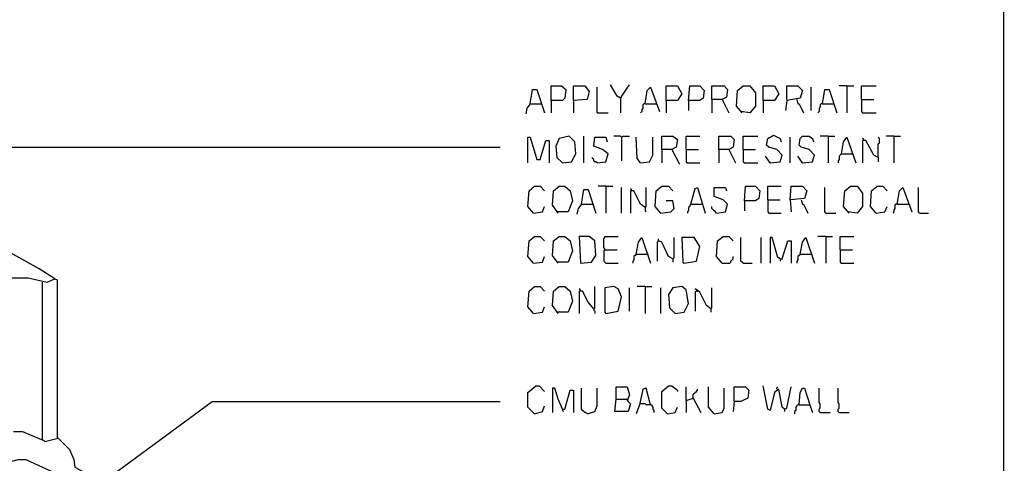
# Model space of a CAD drawing. Extents: x 0.16 to 7.56, y 0.46 to 9.88.
# Drawn here: x 4.89 to 7.56, y 5.64 to 6.85 of the extents above; entities that cross this region are included whole.
import ezdxf

# ---------------------------------------------------------------- set-up
doc = ezdxf.new("R2010")
doc.units = 0
doc.header["$MEASUREMENT"] = 0
doc.layers.add('PFV', color=7, linetype='Continuous')

msp = doc.modelspace()

# ---------------------------------------------------------------- linework, layer by layer
at = {"layer": 'PFV', "color": 0}
for points in [[(0.160606, 0.457576, 0), (0.160606, 9.884848, 0), (7.560606, 9.884848, 0), (7.563636, 0.457576, 0), (0.160606, 0.457576, 0)], [(4.984848, 6.145455, 0), (4.942424, 6.172727, 0), (4.663636, 6.327273, 0), (4.660606, 6.357576, 0), (4.639394, 6.390909, 0), (4.639394, 6.457576, 0), (4.636364, 6.827273, 0), (4.60303, 6.815152, 0), (4.60303, 6.421212, 0), (4.60303, 6.387879, 0), (4.612121, 6.384848, 0), (4.639394, 6.390909, 0)], [(6.275758, 6.621212, 0), (6.281818, 6.660606, 0), (6.293939, 6.660606, 0), (6.315152, 6.59697, 0)], [(6.333333, 6.630303, 0), (6.333333, 6.669697, 0), (6.360606, 6.669697, 0), (6.372727, 6.660606, 0), (6.369697, 6.636364, 0), (6.363636, 6.630303, 0), (6.333333, 6.630303, 0), (6.333333, 6.59697, 0)], [(6.393939, 6.630303, 0), (6.393939, 6.669697, 0), (6.424242, 6.669697, 0), (6.436364, 6.654545, 0), (6.430303, 6.633333, 0), (6.393939, 6.630303, 0), (6.393939, 6.59697, 0)], [(6.457576, 6.59697, 0), (6.457576, 6.666667, 0)], [(6.521212, 6.636364, 0), (6.512121, 6.642424, 0), (6.493939, 6.672727, 0)], [(6.521212, 6.636364, 0), (6.539394, 6.663636, 0), (6.545455, 6.672727, 0)], [(6.587879, 6.621212, 0), (6.593939, 6.657576, 0), (6.60303, 6.666667, 0), (6.627273, 6.6, 0)], [(6.645455, 6.630303, 0), (6.645455, 6.669697, 0), (6.675758, 6.669697, 0), (6.687879, 6.648485, 0), (6.675758, 6.630303, 0), (6.645455, 6.630303, 0), (6.645455, 6.59697, 0)], [(6.706061, 6.630303, 0), (6.709091, 6.669697, 0), (6.736364, 6.669697, 0), (6.748485, 6.657576, 0), (6.745455, 6.636364, 0), (6.736364, 6.630303, 0), (6.706061, 6.630303, 0), (6.706061, 6.60303, 0)], [(6.769697, 6.633333, 0), (6.769697, 6.669697, 0), (6.80303, 6.669697, 0), (6.812121, 6.660606, 0), (6.809091, 6.639394, 0), (6.79697, 6.633333, 0), (6.769697, 6.633333, 0), (6.769697, 6.59697, 0)], [(6.851515, 6.59697, 0), (6.836364, 6.615152, 0), (6.839394, 6.657576, 0), (6.854545, 6.669697, 0), (6.872727, 6.669697, 0), (6.887879, 6.651515, 0), (6.887879, 6.615152, 0), (6.872727, 6.59697, 0), (6.848485, 6.6, 0)], [(6.909091, 6.630303, 0), (6.909091, 6.669697, 0), (6.939394, 6.669697, 0), (6.951515, 6.648485, 0), (6.939394, 6.630303, 0), (6.909091, 6.630303, 0), (6.909091, 6.59697, 0)], [(6.972727, 6.633333, 0), (6.972727, 6.669697, 0), (7.00303, 6.669697, 0), (7.015152, 6.657576, 0), (7.009091, 6.636364, 0), (6.972727, 6.630303, 0), (6.969697, 6.60303, 0)], [(7.039394, 6.60303, 0), (7.039394, 6.666667, 0)], [(7.069697, 6.621212, 0), (7.075758, 6.660606, 0), (7.087879, 6.660606, 0), (7.109091, 6.59697, 0)], [(7.136364, 6.669697, 0), (7.115152, 6.669697, 0)], [(7.136364, 6.669697, 0), (7.154545, 6.669697, 0)], [(7.136364, 6.669697, 0), (7.136364, 6.59697, 0)], [(7.175758, 6.633333, 0), (7.175758, 6.669697, 0), (7.215152, 6.669697, 0)], [(6.521212, 6.636364, 0), (6.524242, 6.639394, 0)], [(6.521212, 6.636364, 0), (6.521212, 6.59697, 0)], [(6.79697, 6.633333, 0), (6.815152, 6.59697, 0)], [(7, 6.633333, 0), (7.00303, 6.621212, 0), (7.006061, 6.621212, 0), (7.018182, 6.59697, 0)], [(7.175758, 6.633333, 0), (7.209091, 6.633333, 0)], [(7.175758, 6.633333, 0), (7.175758, 6.6, 0), (7.178788, 6.59697, 0), (7.215152, 6.59697, 0)], [(6.275758, 6.621212, 0), (6.266667, 6.609091, 0), (6.263636, 6.593939, 0)], [(6.275758, 6.621212, 0), (6.306061, 6.621212, 0)], [(6.587879, 6.621212, 0), (6.584848, 6.621212, 0), (6.581818, 6.618182, 0), (6.581818, 6.609091, 0), (6.578788, 6.606061, 0), (6.578788, 6.6, 0), (6.575758, 6.59697, 0)], [(6.587879, 6.621212, 0), (6.618182, 6.621212, 0)], [(7.069697, 6.621212, 0), (7.066667, 6.621212, 0), (7.063636, 6.618182, 0), (7.063636, 6.612121, 0), (7.060606, 6.609091, 0), (7.060606, 6.6, 0), (7.057576, 6.59697, 0)], [(7.069697, 6.621212, 0), (7.1, 6.621212, 0)], [(6.457576, 6.59697, 0), (6.487879, 6.59697, 0)], [(6.269697, 6.460606, 0), (6.269697, 6.530303, 0), (6.275758, 6.530303, 0), (6.293939, 6.469697, 0), (6.30303, 6.469697, 0), (6.318182, 6.521212, 0), (6.327273, 6.521212, 0), (6.327273, 6.460606, 0)], [(6.363636, 6.460606, 0), (6.387879, 6.463636, 0), (6.4, 6.484848, 0), (6.39697, 6.518182, 0), (6.381818, 6.533333, 0), (6.354545, 6.527273, 0), (6.345455, 6.506061, 0), (6.348485, 6.475758, 0), (6.363636, 6.460606, 0)], [(6.421212, 6.460606, 0), (6.421212, 6.533333, 0)], [(6.457576, 6.460606, 0), (6.481818, 6.463636, 0), (6.487879, 6.484848, 0), (6.472727, 6.49697, 0), (6.448485, 6.506061, 0), (6.451515, 6.530303, 0), (6.481818, 6.530303, 0), (6.484848, 6.518182, 0)], [(6.524242, 6.530303, 0), (6.521212, 6.533333, 0), (6.50303, 6.533333, 0)], [(6.524242, 6.530303, 0), (6.527273, 6.533333, 0), (6.545455, 6.533333, 0)], [(6.524242, 6.530303, 0), (6.524242, 6.466667, 0)], [(6.575758, 6.460606, 0), (6.566667, 6.472727, 0), (6.563636, 6.530303, 0)], [(6.575758, 6.460606, 0), (6.6, 6.463636, 0), (6.609091, 6.481818, 0), (6.609091, 6.530303, 0)], [(6.633333, 6.49697, 0), (6.633333, 6.533333, 0), (6.663636, 6.533333, 0), (6.675758, 6.524242, 0), (6.672727, 6.50303, 0), (6.660606, 6.49697, 0), (6.633333, 6.49697, 0), (6.633333, 6.460606, 0)], [(6.7, 6.49697, 0), (6.7, 6.533333, 0), (6.736364, 6.533333, 0)], [(6.787879, 6.49697, 0), (6.787879, 6.533333, 0), (6.821212, 6.533333, 0), (6.830303, 6.524242, 0), (6.827273, 6.50303, 0), (6.815152, 6.49697, 0), (6.787879, 6.49697, 0), (6.787879, 6.460606, 0)], [(6.854545, 6.49697, 0), (6.854545, 6.533333, 0), (6.893939, 6.533333, 0)], [(6.927273, 6.460606, 0), (6.954545, 6.463636, 0), (6.960606, 6.481818, 0), (6.945455, 6.49697, 0), (6.924242, 6.50303, 0), (6.918182, 6.509091, 0), (6.921212, 6.527273, 0), (6.936364, 6.536364, 0), (6.954545, 6.527273, 0), (6.957576, 6.518182, 0)], [(6.981818, 6.460606, 0), (6.981818, 6.530303, 0)], [(7.015152, 6.460606, 0), (7.042424, 6.463636, 0), (7.048485, 6.481818, 0), (7.033333, 6.49697, 0), (7.012121, 6.50303, 0), (7.006061, 6.509091, 0), (7.009091, 6.527273, 0), (7.015152, 6.533333, 0), (7.033333, 6.533333, 0), (7.042424, 6.527273, 0), (7.045455, 6.518182, 0)], [(7.084848, 6.533333, 0), (7.063636, 6.533333, 0)], [(7.084848, 6.533333, 0), (7.10303, 6.533333, 0)], [(7.084848, 6.533333, 0), (7.084848, 6.460606, 0)], [(7.121212, 6.484848, 0), (7.127273, 6.518182, 0), (7.136364, 6.530303, 0), (7.160606, 6.460606, 0)], [(7.181818, 6.521212, 0), (7.181818, 6.524242, 0), (7.178788, 6.527273, 0)], [(7.221212, 6.475758, 0), (7.221212, 6.512121, 0), (7.224242, 6.515152, 0), (7.224242, 6.527273, 0), (7.221212, 6.530303, 0)], [(7.263636, 6.533333, 0), (7.242424, 6.533333, 0)], [(7.263636, 6.533333, 0), (7.281818, 6.533333, 0)], [(7.263636, 6.533333, 0), (7.263636, 6.460606, 0)], [(4.642424, 6.466667, 0), (4.657576, 6.472727, 0), (4.684848, 6.50303, 0), (6.193939, 6.50303, 0)], [(7.221212, 6.475758, 0), (7.209091, 6.481818, 0), (7.187879, 6.521212, 0), (7.178788, 6.521212, 0), (7.178788, 6.460606, 0)], [(6.457576, 6.460606, 0), (6.454545, 6.463636, 0), (6.451515, 6.463636, 0), (6.448485, 6.466667, 0), (6.448485, 6.469697, 0), (6.445455, 6.472727, 0), (6.445455, 6.475758, 0)], [(6.660606, 6.49697, 0), (6.681818, 6.457576, 0)], [(6.7, 6.49697, 0), (6.733333, 6.49697, 0)], [(6.7, 6.49697, 0), (6.7, 6.463636, 0), (6.70303, 6.460606, 0), (6.736364, 6.460606, 0)], [(6.815152, 6.49697, 0), (6.833333, 6.460606, 0)], [(6.854545, 6.49697, 0), (6.887879, 6.49697, 0)], [(6.854545, 6.49697, 0), (6.854545, 6.463636, 0), (6.857576, 6.460606, 0), (6.893939, 6.460606, 0)], [(6.927273, 6.460606, 0), (6.915152, 6.478788, 0)], [(7.015152, 6.460606, 0), (7.00303, 6.478788, 0)], [(7.121212, 6.484848, 0), (7.118182, 6.481818, 0), (7.115152, 6.478788, 0), (7.115152, 6.469697, 0), (7.112121, 6.466667, 0), (7.112121, 6.460606, 0)], [(7.121212, 6.484848, 0), (7.151515, 6.484848, 0)], [(7.221212, 6.475758, 0), (7.221212, 6.463636, 0)], [(6.927273, 6.460606, 0), (6.924242, 6.463636, 0)], [(7.015152, 6.460606, 0), (7.012121, 6.463636, 0)], [(6.284848, 6.324242, 0), (6.269697, 6.342424, 0), (6.272727, 6.384848, 0), (6.287879, 6.39697, 0), (6.30303, 6.39697, 0), (6.315152, 6.384848, 0)], [(6.351515, 6.324242, 0), (6.336364, 6.345455, 0), (6.339394, 6.384848, 0), (6.354545, 6.39697, 0), (6.369697, 6.39697, 0), (6.384848, 6.384848, 0), (6.390909, 6.357576, 0), (6.378788, 6.327273, 0), (6.348485, 6.327273, 0)], [(6.481818, 6.39697, 0), (6.460606, 6.39697, 0)], [(6.481818, 6.39697, 0), (6.5, 6.39697, 0)], [(6.481818, 6.39697, 0), (6.481818, 6.324242, 0)], [(6.524242, 6.324242, 0), (6.524242, 6.393939, 0)], [(6.587879, 6.339394, 0), (6.590909, 6.342424, 0), (6.590909, 6.393939, 0)], [(6.630303, 6.324242, 0), (6.615152, 6.342424, 0), (6.618182, 6.384848, 0), (6.633333, 6.39697, 0), (6.651515, 6.39697, 0), (6.663636, 6.384848, 0)], [(6.712121, 6.348485, 0), (6.724242, 6.390909, 0), (6.730303, 6.393939, 0), (6.751515, 6.324242, 0)], [(6.781818, 6.324242, 0), (6.806061, 6.327273, 0), (6.812121, 6.348485, 0), (6.8, 6.360606, 0), (6.775758, 6.369697, 0), (6.775758, 6.393939, 0), (6.806061, 6.393939, 0), (6.809091, 6.384848, 0)], [(6.857576, 6.357576, 0), (6.860606, 6.39697, 0), (6.887879, 6.39697, 0), (6.9, 6.384848, 0), (6.89697, 6.363636, 0), (6.887879, 6.357576, 0), (6.857576, 6.357576, 0), (6.857576, 6.330303, 0)], [(6.921212, 6.360606, 0), (6.921212, 6.39697, 0), (6.957576, 6.39697, 0)], [(6.981818, 6.360606, 0), (6.984848, 6.39697, 0), (7.015152, 6.39697, 0), (7.027273, 6.384848, 0), (7.021212, 6.363636, 0), (6.981818, 6.360606, 0), (6.984848, 6.327273, 0)], [(7.078788, 6.324242, 0), (7.075758, 6.327273, 0), (7.075758, 6.393939, 0)], [(7.142424, 6.324242, 0), (7.127273, 6.342424, 0), (7.130303, 6.384848, 0), (7.145455, 6.39697, 0), (7.163636, 6.39697, 0), (7.178788, 6.378788, 0), (7.178788, 6.342424, 0), (7.163636, 6.324242, 0), (7.139394, 6.327273, 0)], [(7.215152, 6.324242, 0), (7.2, 6.342424, 0), (7.20303, 6.384848, 0), (7.218182, 6.39697, 0), (7.233333, 6.39697, 0), (7.245455, 6.384848, 0)], [(7.272727, 6.348485, 0), (7.278788, 6.384848, 0), (7.287879, 6.393939, 0), (7.312121, 6.327273, 0)], [(7.333333, 6.324242, 0), (7.330303, 6.327273, 0), (7.330303, 6.393939, 0)], [(6.415152, 6.348485, 0), (6.421212, 6.387879, 0), (6.433333, 6.387879, 0), (6.454545, 6.324242, 0)], [(6.551515, 6.384848, 0), (6.551515, 6.387879, 0), (6.548485, 6.390909, 0)], [(6.587879, 6.339394, 0), (6.575758, 6.348485, 0), (6.557576, 6.384848, 0), (6.548485, 6.384848, 0), (6.548485, 6.324242, 0)], [(6.284848, 6.324242, 0), (6.309091, 6.327273, 0), (6.315152, 6.342424, 0)], [(6.415152, 6.348485, 0), (6.406061, 6.336364, 0), (6.40303, 6.321212, 0)], [(6.415152, 6.348485, 0), (6.445455, 6.348485, 0)], [(6.587879, 6.339394, 0), (6.587879, 6.330303, 0), (6.590909, 6.327273, 0)], [(6.630303, 6.324242, 0), (6.657576, 6.327273, 0), (6.666667, 6.336364, 0), (6.663636, 6.357576, 0), (6.645455, 6.357576, 0)], [(6.712121, 6.348485, 0), (6.709091, 6.345455, 0), (6.709091, 6.342424, 0), (6.706061, 6.339394, 0), (6.706061, 6.330303, 0), (6.70303, 6.327273, 0), (6.70303, 6.324242, 0)], [(6.712121, 6.348485, 0), (6.742424, 6.348485, 0)], [(6.742424, 6.348485, 0), (6.745455, 6.348485, 0)], [(6.781818, 6.324242, 0), (6.778788, 6.327273, 0), (6.775758, 6.330303, 0), (6.772727, 6.333333, 0), (6.769697, 6.336364, 0), (6.769697, 6.342424, 0)], [(6.921212, 6.360606, 0), (6.954545, 6.360606, 0)], [(6.921212, 6.360606, 0), (6.921212, 6.327273, 0), (6.924242, 6.324242, 0), (6.957576, 6.324242, 0)], [(7.012121, 6.360606, 0), (7.015152, 6.348485, 0), (7.018182, 6.348485, 0), (7.030303, 6.324242, 0)], [(7.215152, 6.324242, 0), (7.239394, 6.327273, 0), (7.245455, 6.342424, 0)], [(7.272727, 6.348485, 0), (7.269697, 6.348485, 0), (7.266667, 6.345455, 0), (7.266667, 6.336364, 0), (7.263636, 6.333333, 0), (7.263636, 6.327273, 0), (7.260606, 6.324242, 0)], [(7.272727, 6.348485, 0), (7.30303, 6.348485, 0)], [(7.078788, 6.324242, 0), (7.106061, 6.324242, 0)], [(7.333333, 6.324242, 0), (7.357576, 6.324242, 0)], [(6.284848, 6.187879, 0), (6.269697, 6.206061, 0), (6.272727, 6.248485, 0), (6.287879, 6.260606, 0), (6.30303, 6.260606, 0), (6.315152, 6.248485, 0)], [(6.351515, 6.187879, 0), (6.336364, 6.209091, 0), (6.339394, 6.248485, 0), (6.354545, 6.260606, 0), (6.369697, 6.260606, 0), (6.384848, 6.248485, 0), (6.390909, 6.221212, 0), (6.378788, 6.190909, 0), (6.348485, 6.190909, 0)], [(6.412121, 6.187879, 0), (6.442424, 6.190909, 0), (6.454545, 6.209091, 0), (6.451515, 6.248485, 0), (6.436364, 6.260606, 0), (6.409091, 6.260606, 0), (6.412121, 6.187879, 0)], [(6.478788, 6.224242, 0), (6.478788, 6.227273, 0), (6.475758, 6.230303, 0), (6.475758, 6.254545, 0), (6.478788, 6.257576, 0), (6.478788, 6.260606, 0), (6.515152, 6.260606, 0)], [(6.79697, 6.187879, 0), (6.781818, 6.206061, 0), (6.784848, 6.248485, 0), (6.8, 6.260606, 0), (6.815152, 6.260606, 0), (6.827273, 6.248485, 0)], [(7.078788, 6.260606, 0), (7.057576, 6.260606, 0)], [(7.078788, 6.260606, 0), (7.09697, 6.260606, 0)], [(7.078788, 6.260606, 0), (7.078788, 6.187879, 0)], [(7.118182, 6.224242, 0), (7.118182, 6.260606, 0), (7.154545, 6.260606, 0)], [(6.563636, 6.212121, 0), (6.569697, 6.245455, 0), (6.578788, 6.257576, 0), (6.60303, 6.187879, 0)], [(6.624242, 6.248485, 0), (6.621212, 6.245455, 0), (6.621212, 6.193939, 0)], [(6.663636, 6.2, 0), (6.651515, 6.206061, 0), (6.633333, 6.245455, 0), (6.624242, 6.248485, 0), (6.624242, 6.254545, 0)], [(6.624242, 6.248485, 0), (6.627273, 6.248485, 0)], [(6.663636, 6.2, 0), (6.666667, 6.20303, 0), (6.666667, 6.257576, 0)], [(6.693939, 6.187879, 0), (6.727273, 6.193939, 0), (6.736364, 6.233333, 0), (6.721212, 6.257576, 0), (6.687879, 6.257576, 0), (6.690909, 6.190909, 0), (6.693939, 6.187879, 0)], [(6.854545, 6.187879, 0), (6.851515, 6.190909, 0), (6.848485, 6.193939, 0), (6.848485, 6.257576, 0)], [(6.90303, 6.187879, 0), (6.90303, 6.257576, 0)], [(6.954545, 6.2, 0), (6.948485, 6.20303, 0), (6.933333, 6.257576, 0), (6.927273, 6.257576, 0), (6.927273, 6.187879, 0)], [(6.954545, 6.2, 0), (6.960606, 6.2, 0), (6.975758, 6.248485, 0), (6.984848, 6.248485, 0), (6.984848, 6.187879, 0)], [(7.009091, 6.212121, 0), (7.015152, 6.245455, 0), (7.024242, 6.257576, 0), (7.048485, 6.187879, 0)], [(6.284848, 6.187879, 0), (6.309091, 6.190909, 0), (6.315152, 6.206061, 0)], [(6.478788, 6.224242, 0), (6.475758, 6.221212, 0), (6.475758, 6.193939, 0), (6.478788, 6.190909, 0), (6.481818, 6.187879, 0), (6.515152, 6.187879, 0)], [(6.478788, 6.224242, 0), (6.512121, 6.224242, 0)], [(6.563636, 6.212121, 0), (6.560606, 6.209091, 0), (6.557576, 6.206061, 0), (6.557576, 6.19697, 0), (6.554545, 6.193939, 0), (6.554545, 6.187879, 0)], [(6.563636, 6.212121, 0), (6.593939, 6.212121, 0)], [(6.593939, 6.212121, 0), (6.59697, 6.212121, 0)], [(6.79697, 6.187879, 0), (6.818182, 6.187879, 0), (6.821212, 6.190909, 0), (6.821212, 6.193939, 0), (6.824242, 6.19697, 0), (6.827273, 6.2, 0), (6.827273, 6.206061, 0)], [(7.009091, 6.212121, 0), (7.006061, 6.209091, 0), (7.00303, 6.206061, 0), (7.00303, 6.19697, 0), (7, 6.193939, 0), (7, 6.187879, 0)], [(7.009091, 6.212121, 0), (7.039394, 6.212121, 0)], [(7.039394, 6.212121, 0), (7.042424, 6.212121, 0)], [(7.118182, 6.224242, 0), (7.151515, 6.224242, 0)], [(7.118182, 6.224242, 0), (7.118182, 6.190909, 0), (7.121212, 6.187879, 0), (7.154545, 6.187879, 0)], [(6.663636, 6.2, 0), (6.663636, 6.190909, 0)], [(6.854545, 6.187879, 0), (6.878788, 6.187879, 0)], [(6.954545, 6.2, 0), (6.951515, 6.20303, 0)], [(6.954545, 6.2, 0), (6.954545, 6.193939, 0)], [(4.593939, 5.654545, 0), (4.587879, 6.042424, 0), (4.575758, 6.066667, 0), (4.584848, 6.075758, 0), (4.869697, 6.148485, 0), (4.912121, 6.148485, 0), (4.963636, 6.136364, 0), (4.984848, 6.145455, 0), (4.990909, 6.142424, 0), (4.990909, 5.712121, 0)], [(4.951515, 5.709091, 0), (4.951515, 6.136364, 0)], [(6.284848, 6.051515, 0), (6.269697, 6.069697, 0), (6.272727, 6.112121, 0), (6.287879, 6.124242, 0), (6.30303, 6.124242, 0), (6.315152, 6.112121, 0)], [(6.351515, 6.051515, 0), (6.336364, 6.072727, 0), (6.339394, 6.112121, 0), (6.354545, 6.124242, 0), (6.369697, 6.124242, 0), (6.384848, 6.112121, 0), (6.390909, 6.084848, 0), (6.378788, 6.054545, 0), (6.348485, 6.054545, 0)], [(6.448485, 6.063636, 0), (6.451515, 6.066667, 0), (6.451515, 6.124242, 0)], [(6.481818, 6.051515, 0), (6.515152, 6.057576, 0), (6.524242, 6.09697, 0), (6.515152, 6.118182, 0), (6.50303, 6.124242, 0), (6.478788, 6.121212, 0), (6.478788, 6.054545, 0), (6.481818, 6.051515, 0)], [(6.587879, 6.124242, 0), (6.566667, 6.124242, 0)], [(6.587879, 6.124242, 0), (6.606061, 6.124242, 0)], [(6.587879, 6.124242, 0), (6.587879, 6.051515, 0)], [(6.669697, 6.051515, 0), (6.693939, 6.054545, 0), (6.706061, 6.078788, 0), (6.7, 6.115152, 0), (6.687879, 6.124242, 0), (6.663636, 6.121212, 0), (6.651515, 6.10303, 0), (6.654545, 6.066667, 0), (6.669697, 6.051515, 0)], [(6.412121, 6.112121, 0), (6.412121, 6.115152, 0), (6.409091, 6.118182, 0)], [(6.448485, 6.063636, 0), (6.433333, 6.081818, 0), (6.418182, 6.112121, 0), (6.409091, 6.112121, 0), (6.409091, 6.051515, 0)], [(6.545455, 6.057576, 0), (6.545455, 6.121212, 0)], [(6.630303, 6.051515, 0), (6.630303, 6.121212, 0)], [(6.766667, 6.063636, 0), (6.754545, 6.072727, 0), (6.736364, 6.109091, 0), (6.724242, 6.118182, 0)], [(6.727273, 6.112121, 0), (6.724242, 6.109091, 0), (6.724242, 6.057576, 0)], [(6.727273, 6.112121, 0), (6.730303, 6.112121, 0)], [(6.766667, 6.063636, 0), (6.769697, 6.066667, 0), (6.769697, 6.121212, 0)], [(6.284848, 6.051515, 0), (6.309091, 6.054545, 0), (6.315152, 6.069697, 0)], [(6.448485, 6.063636, 0), (6.448485, 6.060606, 0), (6.451515, 6.057576, 0), (6.451515, 6.051515, 0)], [(6.766667, 6.063636, 0), (6.766667, 6.054545, 0)], [(6.287879, 5.778788, 0), (6.269697, 5.79697, 0), (6.269697, 5.836364, 0), (6.290909, 5.854545, 0), (6.3, 5.854545, 0), (6.315152, 5.839394, 0)], [(6.363636, 5.790909, 0), (6.351515, 5.818182, 0), (6.342424, 5.848485, 0), (6.336364, 5.848485, 0), (6.336364, 5.781818, 0)], [(6.363636, 5.790909, 0), (6.369697, 5.790909, 0), (6.384848, 5.842424, 0), (6.393939, 5.842424, 0), (6.393939, 5.781818, 0)], [(6.430303, 5.778788, 0), (6.427273, 5.781818, 0), (6.424242, 5.781818, 0), (6.421212, 5.784848, 0), (6.418182, 5.787879, 0), (6.415152, 5.790909, 0), (6.415152, 5.848485, 0)], [(6.430303, 5.778788, 0), (6.451515, 5.784848, 0), (6.457576, 5.8, 0), (6.457576, 5.848485, 0)], [(6.509091, 5.818182, 0), (6.509091, 5.851515, 0), (6.539394, 5.851515, 0), (6.545455, 5.830303, 0), (6.539394, 5.815152, 0), (6.548485, 5.806061, 0), (6.542424, 5.784848, 0), (6.506061, 5.784848, 0), (6.509091, 5.818182, 0), (6.539394, 5.818182, 0)], [(6.60303, 5.80303, 0), (6.590909, 5.848485, 0), (6.581818, 5.845455, 0), (6.572727, 5.80303, 0), (6.563636, 5.778788, 0)], [(6.648485, 5.778788, 0), (6.633333, 5.793939, 0), (6.633333, 5.839394, 0), (6.651515, 5.854545, 0), (6.660606, 5.854545, 0), (6.675758, 5.842424, 0), (6.675758, 5.839394, 0)], [(6.7, 5.815152, 0), (6.7, 5.851515, 0)], [(6.718182, 5.821212, 0), (6.718182, 5.830303, 0), (6.721212, 5.833333, 0), (6.724242, 5.836364, 0), (6.727273, 5.839394, 0), (6.730303, 5.842424, 0), (6.730303, 5.845455, 0)], [(6.775758, 5.778788, 0), (6.760606, 5.79697, 0), (6.760606, 5.851515, 0)], [(6.775758, 5.778788, 0), (6.79697, 5.781818, 0), (6.80303, 5.793939, 0), (6.80303, 5.848485, 0)], [(6.830303, 5.812121, 0), (6.830303, 5.851515, 0), (6.860606, 5.851515, 0), (6.869697, 5.842424, 0), (6.866667, 5.821212, 0), (6.848485, 5.812121, 0), (6.830303, 5.812121, 0), (6.827273, 5.784848, 0)], [(6.966667, 5.790909, 0), (6.960606, 5.79697, 0), (6.951515, 5.845455, 0), (6.939394, 5.836364, 0), (6.927273, 5.787879, 0), (6.921212, 5.790909, 0), (6.909091, 5.854545, 0)], [(6.945455, 5.845455, 0), (6.945455, 5.848485, 0), (6.948485, 5.851515, 0)], [(6.966667, 5.790909, 0), (6.972727, 5.793939, 0), (6.984848, 5.851515, 0)], [(7.006061, 5.80303, 0), (7.009091, 5.836364, 0), (7.015152, 5.848485, 0), (7.021212, 5.848485, 0), (7.036364, 5.8, 0), (7.042424, 5.781818, 0)], [(7.063636, 5.781818, 0), (7.060606, 5.784848, 0), (7.060606, 5.790909, 0), (7.063636, 5.793939, 0), (7.063636, 5.806061, 0), (7.060606, 5.809091, 0), (7.060606, 5.848485, 0)], [(7.115152, 5.781818, 0), (7.112121, 5.784848, 0), (7.112121, 5.790909, 0), (7.115152, 5.793939, 0), (7.115152, 5.806061, 0), (7.112121, 5.809091, 0), (7.112121, 5.848485, 0)], [(5.348485, 5.460606, 0), (5.118182, 5.590909, 0), (5.124242, 5.6, 0), (5.412121, 5.812121, 0), (6.193939, 5.812121, 0)], [(6.539394, 5.818182, 0), (6.542424, 5.815152, 0)], [(6.575758, 5.806061, 0), (6.572727, 5.806061, 0)], [(6.60303, 5.80303, 0), (6.590909, 5.80303, 0), (6.587879, 5.806061, 0), (6.575758, 5.806061, 0)], [(6.7, 5.815152, 0), (6.718182, 5.821212, 0), (6.739394, 5.781818, 0)], [(6.7, 5.815152, 0), (6.7, 5.781818, 0)], [(6.718182, 5.821212, 0), (6.718182, 5.818182, 0)], [(6.287879, 5.778788, 0), (6.309091, 5.784848, 0), (6.315152, 5.8, 0)], [(6.363636, 5.790909, 0), (6.363636, 5.787879, 0), (6.366667, 5.784848, 0)], [(6.60303, 5.80303, 0), (6.606061, 5.80303, 0), (6.606061, 5.8, 0), (6.609091, 5.79697, 0), (6.609091, 5.790909, 0), (6.612121, 5.787879, 0), (6.612121, 5.781818, 0)], [(6.648485, 5.778788, 0), (6.669697, 5.781818, 0), (6.675758, 5.79697, 0)], [(6.966667, 5.790909, 0), (6.966667, 5.784848, 0)], [(7.006061, 5.80303, 0), (7.00303, 5.80303, 0), (7, 5.8, 0), (6.99697, 5.79697, 0), (6.99697, 5.787879, 0), (6.993939, 5.784848, 0), (6.993939, 5.778788, 0)], [(7.006061, 5.80303, 0), (7.033333, 5.80303, 0)], [(7.033333, 5.80303, 0), (7.036364, 5.80303, 0)], [(7.063636, 5.781818, 0), (7.090909, 5.781818, 0)], [(7.115152, 5.781818, 0), (7.142424, 5.781818, 0)], [(4.872727, 5.730303, 0), (4.89697, 5.730303, 0), (4.954545, 5.706061, 0), (4.957576, 5.70303, 0), (4.993939, 5.712121, 0), (5.024242, 5.681818, 0), (5.036364, 5.654545, 0), (5.039394, 5.633333, 0), (5.106061, 5.59697, 0), (5.10303, 5.584848, 0), (5.084848, 5.572727, 0), (5.093939, 5.560606, 0), (5.09697, 5.560606, 0), (5.175758, 5.512121, 0), (5.181818, 5.506061, 0), (5.178788, 5.490909, 0), (5.063636, 5.457576, 0), (4.921212, 5.421212, 0), (4.866667, 5.424242, 0)], [(4.951515, 5.709091, 0), (4.951515, 5.706061, 0)], [(4.909091, 4.918182, 0), (4.906061, 5.348485, 0), (4.569697, 5.536364, 0), (4.569697, 5.542424, 0), (4.612121, 5.545455, 0), (4.648485, 5.563636, 0), (4.648485, 5.575758, 0), (4.642424, 5.590909, 0), (4.884848, 5.654545, 0), (4.906061, 5.654545, 0), (4.984848, 5.618182, 0), (4.987879, 5.615152, 0)]]:
    msp.add_polyline3d(points, dxfattribs=at)

doc.saveas('drawing.dxf')
